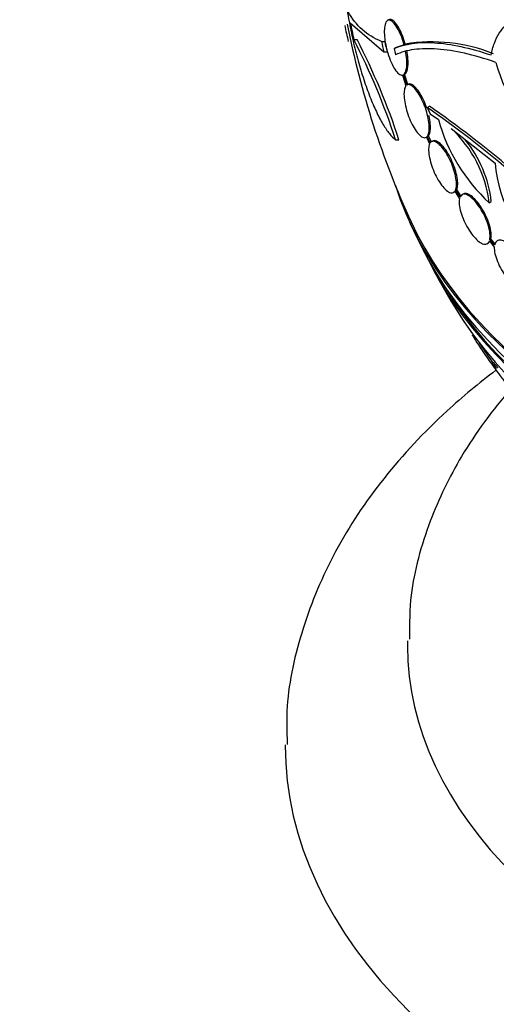
# Paper-space layout 'Layout1' of a CAD drawing. Units: millimetres. Extents: x 0 to 1576, y 0 to 2568.
# Drawn here: x 1283 to 1299, y 640 to 673 of the extents above; entities that cross this region are included whole.
import ezdxf
from ezdxf import colors
from ezdxf.entities.mleader import LeaderData, LeaderLine
from ezdxf.math import Vec2, Vec3

# ---------------------------------------------------------------- set-up
doc = ezdxf.new("R2010")
doc.units = ezdxf.units.MM
doc.layers.add('DV6_Défaut', color=7, linetype='Continuous')
doc.layers.add('Défaut', color=7, linetype='Continuous')

# ---------------------------------------------------------------- blocks, each defined once
blk = doc.blocks.new('_DOT')
at = {"color": 0}
blk.add_line((0, 0), (-1, 0), dxfattribs=at)
at = {"color": 0, "const_width": 0.333}
blk.add_lwpolyline([(-0.1665, 0, 1), (0.1665, 0, 1)], format="xyb", close=True, dxfattribs=at)
blk = doc.blocks.new('SE5')
at = {"layer": 'DV6_Défaut', "color": 7, "linetype": 'Continuous'}
for p, q in [((1293.627, 674.142), (1293.895, 672.645)), ((1295.196, 672.657), (1295.158, 672.635)), ((1293.942, 672.563), (1295.04, 671.611)), ((1294.059, 672.012), (1294.162, 672.012)), ((1294.961, 671.951), (1295.068, 671.951)), ((1295.372, 671.719), (1295.411, 671.741)), ((1295.701, 671.843), (1295.411, 671.741)), ((1295.701, 671.843), (1295.739, 671.865)), ((1295.04, 671.611), (1295.147, 671.611)), ((1295.647, 670.848), (1295.763, 670.498)), ((1295.79, 670.523), (1295.679, 670.857)), ((1295.828, 670.544), (1295.716, 670.879)), ((1295.832, 670.547), (1295.795, 670.526)), ((1296.455, 669.793), (1296.529, 669.835)), ((1296.553, 669.581), (1296.824, 669.398)), ((1297.246, 669.099), (1298.679, 667.972)), ((1295.426, 668.732), (1295.534, 668.732)), ((1296.428, 668.813), (1296.433, 668.816)), ((1296.432, 668.816), (1296.535, 668.595)), ((1296.46, 668.84), (1296.497, 668.861)), ((1296.556, 668.632), (1296.46, 668.84)), ((1296.593, 668.654), (1296.497, 668.861)), ((1297.386, 667.084), (1297.423, 667.106)), ((1297.567, 666.872), (1297.423, 667.106)), ((1297.365, 667.047), (1297.516, 666.803)), ((1297.53, 666.851), (1297.386, 667.084)), ((1298.484, 666.673), (1298.556, 666.715)), ((1298.506, 665.472), (1298.542, 665.493)), ((1298.696, 665.302), (1298.542, 665.493)), ((1298.423, 665.334), (1298.459, 665.355)), ((1298.492, 665.423), (1298.653, 665.223)), ((1298.66, 665.281), (1298.506, 665.472)), ((1297.964, 662.346), (1297.942, 662.342)), ((1298.633, 661.443), (1298.58, 661.431))]:
    blk.add_line(p, q, dxfattribs=at)
for centre, radius, start, end in [((1308.997, 675.641), 15.566, 191.7611, 193.7397), ((1321.812, 677.986), 28.5, 191.0631, 204.7709), ((1321.703, 678.184), 28.325, 191.4475, 192.5863), ((1274.132, 661.782), 22.399, 18.0748, 27.1742), ((1274.277, 661.765), 22.37, 18.1458, 27.2626), ((1321.811, 678.021), 27.528, 192.7393, 193.4671), ((1321.811, 678.021), 27.424, 192.7883, 193.5191), ((1296.608, 666.482), 5.453, 68.2967, 99.1692), ((1328.254, 679.442), 33.777, 193.2165, 193.5728), ((1303.576, 672.619), 5.061, 195.5155, 236.6263), ((1276.36, 640.908), 35.187, 44.1999, 55.1733), ((1276.248, 640.763), 35.447, 44.2097, 55.1004), ((1302.481, 670.976), 5.873, 195.5861, 227.1078), ((1294.594, 666.217), 3.916, 6.689, 47.3836), ((1294.66, 666.257), 3.923, 6.702, 39.1195), ((1302.863, 668.291), 4.196, 184.3664, 237.6258), ((1321.812, 677.986), 28.55, 204.7246, 206.4964), ((1321.812, 677.986), 28.55, 208.1564, 210.9827), ((1321.812, 677.986), 28.5, 213.889, 214.5827), ((1321.812, 677.986), 28.5, 214.5827, 215.4967)]:
    blk.add_arc(centre, radius, start, end, dxfattribs=at)
for centre, major_axis, start_param, end_param in [((1280.752, 677.831), (38.968, -67.495), 1.134464, 3.194113), ((1277.043, 675.689), (35.375, -61.271), 1.134464, 3.160306), ((1278.616, 676.597), (36.849, -63.824), 1.134464, 2.820013), ((1276.298, 675.259), (33.564, -58.135), 1.134464, 3.365235), ((1276.696, 675.489), (34.785, -60.249), 1.134464, 2.640642), ((1276.246, 675.229), (32.926, -57.029), 1.134464, 2.937133), ((1321.812, 686.968), (-26.346, 0), 0, 1.453745), ((1321.812, 686.478), (-26.588, 0), 0, 1.46425), ((1321.812, 686.478), (-26.535, 0), 0, 1.464033), ((1321.812, 685.947), (-26.834, 0), 0, 1.479173), ((1321.812, 670.025), (-26.834, 0), 0.180825, 2.093451), ((1321.812, 670.025), (-26.78, 0), 0.26037, 2.087596), ((1321.812, 669.494), (-26.588, 0), 0.280237, 2.244249), ((1321.812, 669.005), (-26.346, 0), 0.274513, 2.322418), ((1321.812, 669.005), (-26.292, 0), 0.342208, 2.314742), ((1321.812, 668.188), (-25.906, 0), 0.333705, 2.435279), ((1321.812, 652.179), (-26, 0), 0, 3.153211), ((1321.812, 652.179), (-26, 0), 6.272049, 6.283185), ((1321.812, 648.913), (-30, 0), 0, 3.145161), ((1321.812, 648.913), (-30, 0), 6.281608, 6.283185)]:
    blk.add_ellipse(centre, major_axis=major_axis, ratio=0.57735, start_param=start_param, end_param=end_param, dxfattribs=at)
for points, knots in [([(1294.961, 671.951), (1294.49, 672.139), (1294.127, 672.463), (1293.801, 673.049), (1293.743, 673.176), (1293.639, 673.448), (1293.593, 673.593), (1293.477, 674.056), (1293.428, 674.398), (1293.399, 674.891), (1293.395, 675.015), (1293.393, 675.142)], [0, 0, 0, 0, 0.462654, 0.462654, 0.578318, 0.578318, 0.693981, 0.693981, 0.925308, 0.925308, 1, 1, 1, 1]), ([(1293.895, 672.645), (1293.936, 672.419), (1293.982, 672.195), (1294.082, 671.753), (1294.137, 671.533), (1294.255, 671.105), (1294.317, 670.9), (1294.446, 670.507), (1294.514, 670.317), (1294.652, 669.965), (1294.722, 669.802), (1294.865, 669.503), (1294.937, 669.366), (1295.081, 669.126), (1295.151, 669.023), (1295.29, 668.851), (1295.359, 668.782), (1295.426, 668.732)], [0, 0, 0, 0, 0.125, 0.125, 0.25, 0.25, 0.375, 0.375, 0.5, 0.5, 0.625, 0.625, 0.75, 0.75, 0.875, 0.875, 1, 1, 1, 1]), ([(1295.701, 671.843), (1295.699, 671.854), (1295.695, 671.865), (1295.692, 671.876), (1295.665, 671.972), (1295.632, 672.065), (1295.598, 672.15), (1295.561, 672.241), (1295.52, 672.324), (1295.48, 672.394), (1295.436, 672.468), (1295.391, 672.529), (1295.348, 672.572), (1295.304, 672.616), (1295.261, 672.643), (1295.223, 672.648), (1295.185, 672.653), (1295.151, 672.638), (1295.124, 672.603), (1295.099, 672.571), (1295.079, 672.519), (1295.067, 672.453), (1295.056, 672.393), (1295.051, 672.318), (1295.053, 672.235), (1295.054, 672.157), (1295.062, 672.069), (1295.075, 671.98), (1295.088, 671.89), (1295.107, 671.796), (1295.13, 671.705), (1295.142, 671.659), (1295.154, 671.613), (1295.168, 671.568), (1295.2, 671.463), (1295.237, 671.362), (1295.277, 671.273), (1295.316, 671.184), (1295.359, 671.105), (1295.401, 671.041), (1295.445, 670.974), (1295.491, 670.922), (1295.534, 670.889), (1295.574, 670.858), (1295.613, 670.844), (1295.647, 670.848)], [0, 0, 0, 0, 0.007626, 0.007626, 0.007626, 0.076623, 0.076623, 0.076623, 0.150846, 0.150846, 0.150846, 0.229873, 0.229873, 0.229873, 0.310999, 0.310999, 0.310999, 0.389911, 0.389911, 0.389911, 0.463109, 0.463109, 0.463109, 0.530318, 0.530318, 0.530318, 0.594237, 0.594237, 0.594237, 0.658475, 0.658475, 0.658475, 0.690848, 0.690848, 0.690848, 0.767813, 0.767813, 0.767813, 0.844557, 0.844557, 0.844557, 0.924825, 0.924825, 0.924825, 1, 1, 1, 1]), ([(1295.739, 671.865), (1295.733, 671.889), (1295.726, 671.913), (1295.719, 671.936), (1295.69, 672.032), (1295.657, 672.124), (1295.621, 672.208), (1295.583, 672.297), (1295.542, 672.378), (1295.5, 672.445), (1295.456, 672.516), (1295.411, 672.573), (1295.369, 672.612), (1295.325, 672.651), (1295.283, 672.672), (1295.246, 672.671), (1295.23, 672.671), (1295.214, 672.667), (1295.2, 672.659)], [0, 0, 0, 0, 0.047105, 0.047105, 0.047105, 0.242135, 0.242135, 0.242135, 0.452032, 0.452032, 0.452032, 0.674773, 0.674773, 0.674773, 0.901913, 0.901913, 0.901913, 1, 1, 1, 1]), ([(1298.552, 671.507), (1298.577, 671.645), (1298.612, 671.774), (1298.699, 672.012), (1298.752, 672.121), (1298.876, 672.316), (1298.946, 672.401), (1299.101, 672.543), (1299.186, 672.602), (1299.368, 672.688), (1299.464, 672.716), (1299.666, 672.744), (1299.772, 672.742), (1299.987, 672.709), (1300.096, 672.677), (1300.318, 672.585), (1300.43, 672.523), (1300.541, 672.448)], [0, 0, 0, 0, 0.125, 0.125, 0.25, 0.25, 0.375, 0.375, 0.5, 0.5, 0.625, 0.625, 0.75, 0.75, 0.875, 0.875, 1, 1, 1, 1]), ([(1295.372, 671.719), (1295.723, 671.875), (1296.165, 671.938), (1296.962, 671.89), (1297.25, 671.849), (1297.873, 671.716), (1298.203, 671.624), (1298.552, 671.507)], [0, 0, 0, 0, 0.5, 0.5, 0.75, 0.75, 1, 1, 1, 1]), ([(1298.7, 671.266), (1297.976, 671.519), (1297.341, 671.66), (1296.517, 671.72), (1296.263, 671.714), (1295.804, 671.652), (1295.6, 671.595), (1295.421, 671.515)], [0, 0, 0, 0, 0.5, 0.5, 0.75, 0.75, 1, 1, 1, 1]), ([(1295.679, 670.857), (1295.735, 670.885), (1295.776, 670.975), (1295.803, 671.259), (1295.788, 671.447), (1295.75, 671.64)], [0, 0, 0, 0, 0.5, 0.5, 1, 1, 1, 1]), ([(1295.716, 670.879), (1295.774, 670.907), (1295.814, 670.997), (1295.841, 671.281), (1295.826, 671.468), (1295.787, 671.662)], [0, 0, 0, 0, 0.5, 0.5, 1, 1, 1, 1]), ([(1295.763, 670.498), (1295.739, 670.47), (1295.721, 670.426), (1295.71, 670.37), (1295.699, 670.313), (1295.696, 670.242), (1295.7, 670.162), (1295.704, 670.085), (1295.716, 669.997), (1295.734, 669.908), (1295.751, 669.819), (1295.775, 669.726), (1295.804, 669.636), (1295.833, 669.544), (1295.867, 669.452), (1295.905, 669.367), (1295.944, 669.278), (1295.986, 669.194), (1296.03, 669.121), (1296.076, 669.044), (1296.123, 668.978), (1296.169, 668.927), (1296.218, 668.874), (1296.265, 668.835), (1296.308, 668.815), (1296.355, 668.793), (1296.398, 668.793), (1296.432, 668.816)], [0, 0, 0, 0, 0.107189, 0.107189, 0.107189, 0.214753, 0.214753, 0.214753, 0.318478, 0.318478, 0.318478, 0.420084, 0.420084, 0.420084, 0.523656, 0.523656, 0.523656, 0.632339, 0.632339, 0.632339, 0.747422, 0.747422, 0.747422, 0.86766, 0.86766, 0.86766, 1, 1, 1, 1]), ([(1296.46, 668.84), (1296.484, 668.868), (1296.502, 668.913), (1296.513, 668.969), (1296.524, 669.026), (1296.528, 669.097), (1296.524, 669.177), (1296.52, 669.254), (1296.508, 669.342), (1296.49, 669.432), (1296.473, 669.52), (1296.448, 669.613), (1296.42, 669.704), (1296.39, 669.796), (1296.355, 669.888), (1296.318, 669.973), (1296.278, 670.062), (1296.235, 670.146), (1296.192, 670.218), (1296.145, 670.294), (1296.098, 670.36), (1296.052, 670.411), (1296.004, 670.465), (1295.956, 670.503), (1295.914, 670.523), (1295.867, 670.545), (1295.824, 670.545), (1295.79, 670.523)], [0, 0, 0, 0, 0.107135, 0.107135, 0.107135, 0.214632, 0.214632, 0.214632, 0.318481, 0.318481, 0.318481, 0.420333, 0.420333, 0.420333, 0.524034, 0.524034, 0.524034, 0.632598, 0.632598, 0.632598, 0.747374, 0.747374, 0.747374, 0.867357, 0.867357, 0.867357, 1, 1, 1, 1]), ([(1296.447, 669.755), (1296.42, 669.837), (1296.388, 669.919), (1296.355, 669.994), (1296.316, 670.083), (1296.273, 670.167), (1296.229, 670.239), (1296.183, 670.316), (1296.135, 670.382), (1296.089, 670.433), (1296.041, 670.486), (1295.994, 670.524), (1295.951, 670.544), (1295.904, 670.566), (1295.862, 670.567), (1295.828, 670.544)], [0, 0, 0, 0, 0.162582, 0.162582, 0.162582, 0.35352, 0.35352, 0.35352, 0.555424, 0.555424, 0.555424, 0.766526, 0.766526, 0.766526, 1, 1, 1, 1]), ([(1296.497, 668.861), (1296.521, 668.89), (1296.54, 668.934), (1296.55, 668.991), (1296.562, 669.048), (1296.565, 669.119), (1296.561, 669.199), (1296.557, 669.276), (1296.546, 669.363), (1296.528, 669.453), (1296.523, 669.477), (1296.518, 669.501), (1296.512, 669.525)], [0, 0, 0, 0, 0.309923, 0.309923, 0.309923, 0.620895, 0.620895, 0.620895, 0.92128, 0.92128, 0.92128, 1, 1, 1, 1]), ([(1296.535, 668.595), (1296.517, 668.555), (1296.506, 668.499), (1296.503, 668.433), (1296.501, 668.366), (1296.507, 668.287), (1296.522, 668.202), (1296.536, 668.119), (1296.559, 668.028), (1296.588, 667.937), (1296.616, 667.847), (1296.651, 667.755), (1296.69, 667.667), (1296.73, 667.579), (1296.775, 667.492), (1296.821, 667.415), (1296.868, 667.335), (1296.919, 667.263), (1296.968, 667.203), (1297.02, 667.14), (1297.072, 667.09), (1297.12, 667.055), (1297.17, 667.019), (1297.217, 666.999), (1297.257, 666.996), (1297.301, 666.994), (1297.338, 667.011), (1297.365, 667.047)], [0, 0, 0, 0, 0.108668, 0.108668, 0.108668, 0.217638, 0.217638, 0.217638, 0.323605, 0.323605, 0.323605, 0.427716, 0.427716, 0.427716, 0.533063, 0.533063, 0.533063, 0.64212, 0.64212, 0.64212, 0.755934, 0.755934, 0.755934, 0.873627, 0.873627, 0.873627, 1, 1, 1, 1]), ([(1297.386, 667.084), (1297.405, 667.125), (1297.416, 667.181), (1297.418, 667.247), (1297.421, 667.314), (1297.415, 667.393), (1297.4, 667.478), (1297.386, 667.561), (1297.363, 667.652), (1297.334, 667.744), (1297.306, 667.833), (1297.27, 667.926), (1297.231, 668.014), (1297.191, 668.102), (1297.146, 668.189), (1297.1, 668.266), (1297.052, 668.346), (1297.001, 668.418), (1296.952, 668.478), (1296.9, 668.54), (1296.848, 668.59), (1296.8, 668.625), (1296.75, 668.66), (1296.703, 668.68), (1296.663, 668.683), (1296.62, 668.686), (1296.583, 668.669), (1296.556, 668.632)], [0, 0, 0, 0, 0.108648, 0.108648, 0.108648, 0.217589, 0.217589, 0.217589, 0.323653, 0.323653, 0.323653, 0.427957, 0.427957, 0.427957, 0.533436, 0.533436, 0.533436, 0.642469, 0.642469, 0.642469, 0.756137, 0.756137, 0.756137, 0.87371, 0.87371, 0.87371, 1, 1, 1, 1]), ([(1297.423, 667.106), (1297.442, 667.147), (1297.453, 667.202), (1297.455, 667.269), (1297.457, 667.335), (1297.451, 667.414), (1297.437, 667.499), (1297.422, 667.582), (1297.4, 667.673), (1297.371, 667.765), (1297.343, 667.854), (1297.307, 667.947), (1297.268, 668.035), (1297.228, 668.123), (1297.183, 668.21), (1297.137, 668.287), (1297.089, 668.367), (1297.038, 668.439), (1296.988, 668.499), (1296.937, 668.561), (1296.885, 668.611), (1296.837, 668.646), (1296.787, 668.682), (1296.74, 668.702), (1296.7, 668.704), (1296.675, 668.706), (1296.652, 668.701), (1296.632, 668.69)], [0, 0, 0, 0, 0.114762, 0.114762, 0.114762, 0.229834, 0.229834, 0.229834, 0.341857, 0.341857, 0.341857, 0.452014, 0.452014, 0.452014, 0.563415, 0.563415, 0.563415, 0.678584, 0.678584, 0.678584, 0.798664, 0.798664, 0.798664, 0.922887, 0.922887, 0.922887, 1, 1, 1, 1]), ([(1297.516, 666.803), (1297.504, 666.751), (1297.502, 666.685), (1297.509, 666.611), (1297.517, 666.536), (1297.534, 666.451), (1297.559, 666.363), (1297.584, 666.276), (1297.618, 666.184), (1297.658, 666.094), (1297.697, 666.005), (1297.743, 665.916), (1297.793, 665.833), (1297.842, 665.751), (1297.896, 665.673), (1297.95, 665.606), (1298.005, 665.537), (1298.061, 665.478), (1298.115, 665.432), (1298.17, 665.385), (1298.224, 665.351), (1298.272, 665.333), (1298.322, 665.314), (1298.366, 665.311), (1298.403, 665.325), (1298.442, 665.339), (1298.473, 665.373), (1298.492, 665.423)], [0, 0, 0, 0, 0.109842, 0.109842, 0.109842, 0.219929, 0.219929, 0.219929, 0.327659, 0.327659, 0.327659, 0.433584, 0.433584, 0.433584, 0.539926, 0.539926, 0.539926, 0.64865, 0.64865, 0.64865, 0.760754, 0.760754, 0.760754, 0.875855, 0.875855, 0.875855, 1, 1, 1, 1]), ([(1298.506, 665.472), (1298.517, 665.525), (1298.519, 665.591), (1298.511, 665.666), (1298.503, 665.741), (1298.486, 665.826), (1298.46, 665.915), (1298.435, 666.001), (1298.401, 666.094), (1298.36, 666.184), (1298.321, 666.273), (1298.274, 666.362), (1298.225, 666.444), (1298.175, 666.526), (1298.121, 666.604), (1298.067, 666.67), (1298.011, 666.738), (1297.955, 666.797), (1297.901, 666.842), (1297.846, 666.888), (1297.792, 666.921), (1297.744, 666.939), (1297.695, 666.957), (1297.651, 666.958), (1297.615, 666.944), (1297.578, 666.93), (1297.549, 666.898), (1297.53, 666.851)], [0, 0, 0, 0, 0.110396, 0.110396, 0.110396, 0.221032, 0.221032, 0.221032, 0.329395, 0.329395, 0.329395, 0.43607, 0.43607, 0.43607, 0.543201, 0.543201, 0.543201, 0.652676, 0.652676, 0.652676, 0.765476, 0.765476, 0.765476, 0.881263, 0.881263, 0.881263, 1, 1, 1, 1]), ([(1298.542, 665.493), (1298.553, 665.546), (1298.555, 665.612), (1298.547, 665.687), (1298.54, 665.762), (1298.522, 665.847), (1298.496, 665.936), (1298.471, 666.022), (1298.437, 666.115), (1298.397, 666.205), (1298.357, 666.294), (1298.31, 666.383), (1298.261, 666.465), (1298.211, 666.547), (1298.157, 666.624), (1298.103, 666.691), (1298.048, 666.759), (1297.991, 666.818), (1297.937, 666.863), (1297.882, 666.909), (1297.828, 666.942), (1297.78, 666.96), (1297.731, 666.978), (1297.687, 666.98), (1297.651, 666.965), (1297.614, 666.951), (1297.585, 666.919), (1297.567, 666.872)], [0, 0, 0, 0, 0.110392, 0.110392, 0.110392, 0.221024, 0.221024, 0.221024, 0.329376, 0.329376, 0.329376, 0.436034, 0.436034, 0.436034, 0.543148, 0.543148, 0.543148, 0.652615, 0.652615, 0.652615, 0.765418, 0.765418, 0.765418, 0.881218, 0.881218, 0.881218, 1, 1, 1, 1]), ([(1298.653, 665.223), (1298.65, 665.16), (1298.657, 665.086), (1298.675, 665.006), (1298.693, 664.925), (1298.721, 664.837), (1298.757, 664.747), (1298.793, 664.659), (1298.839, 664.568), (1298.889, 664.481), (1298.939, 664.396), (1298.995, 664.312), (1299.054, 664.238), (1299.112, 664.164), (1299.173, 664.096), (1299.233, 664.041), (1299.294, 663.985), (1299.354, 663.94), (1299.41, 663.91), (1299.467, 663.878), (1299.521, 663.861), (1299.567, 663.859), (1299.615, 663.857), (1299.655, 663.87), (1299.686, 663.898), (1299.719, 663.928), (1299.741, 663.975), (1299.752, 664.036)], [0, 0, 0, 0, 0.110999, 0.110999, 0.110999, 0.222199, 0.222199, 0.222199, 0.331562, 0.331562, 0.331562, 0.439111, 0.439111, 0.439111, 0.546339, 0.546339, 0.546339, 0.654823, 0.654823, 0.654823, 0.765597, 0.765597, 0.765597, 0.878749, 0.878749, 0.878749, 1, 1, 1, 1]), ([(1299.757, 664.096), (1299.76, 664.159), (1299.752, 664.234), (1299.734, 664.315), (1299.716, 664.395), (1299.687, 664.484), (1299.65, 664.574), (1299.613, 664.662), (1299.568, 664.753), (1299.517, 664.84), (1299.467, 664.925), (1299.41, 665.008), (1299.351, 665.082), (1299.293, 665.155), (1299.231, 665.222), (1299.171, 665.276), (1299.111, 665.331), (1299.05, 665.375), (1298.994, 665.405), (1298.937, 665.435), (1298.884, 665.452), (1298.838, 665.453), (1298.791, 665.454), (1298.751, 665.439), (1298.721, 665.41), (1298.691, 665.381), (1298.67, 665.337), (1298.66, 665.281)], [0, 0, 0, 0, 0.111796, 0.111796, 0.111796, 0.223792, 0.223792, 0.223792, 0.333985, 0.333985, 0.333985, 0.442452, 0.442452, 0.442452, 0.550664, 0.550664, 0.550664, 0.660145, 0.660145, 0.660145, 0.771894, 0.771894, 0.771894, 0.886004, 0.886004, 0.886004, 1, 1, 1, 1]), ([(1298.676, 661.262), (1298.647, 661.301), (1298.614, 661.346), (1298.579, 661.395), (1298.53, 661.462), (1298.475, 661.54), (1298.419, 661.62), (1298.364, 661.698), (1298.306, 661.782), (1298.251, 661.863), (1298.201, 661.935), (1298.153, 662.007), (1298.11, 662.07), (1298.073, 662.126), (1298.04, 662.176), (1298.014, 662.217), (1297.99, 662.254), (1297.971, 662.284), (1297.959, 662.305), (1297.947, 662.326), (1297.94, 662.337), (1297.941, 662.34), (1297.941, 662.341), (1297.941, 662.341), (1297.941, 662.341)], [0, 0, 0, 0, 0.12376, 0.12376, 0.12376, 0.296847, 0.296847, 0.296847, 0.465172, 0.465172, 0.465172, 0.615166, 0.615166, 0.615166, 0.744947, 0.744947, 0.744947, 0.863414, 0.863414, 0.863414, 0.981506, 0.981506, 0.981506, 1, 1, 1, 1]), ([(1298.573, 661.43), (1298.575, 661.43), (1298.579, 661.428), (1298.585, 661.423), (1298.599, 661.411), (1298.625, 661.382), (1298.662, 661.339), (1298.682, 661.316), (1298.705, 661.288), (1298.73, 661.257)], [0, 0, 0, 0, 0.217068, 0.217068, 0.217068, 0.726748, 0.726748, 0.726748, 1, 1, 1, 1]), ([(1299.765, 659.847), (1299.738, 659.88), (1299.707, 659.918), (1299.673, 659.958), (1299.621, 660.023), (1299.562, 660.097), (1299.501, 660.173), (1299.437, 660.254), (1299.369, 660.34), (1299.302, 660.425), (1299.227, 660.521), (1299.152, 660.619), (1299.081, 660.712), (1299.002, 660.816), (1298.926, 660.916), (1298.86, 661.006), (1298.789, 661.102), (1298.727, 661.188), (1298.679, 661.257), (1298.633, 661.324), (1298.599, 661.375), (1298.583, 661.404)], [0, 0, 0, 0, 0.077779, 0.077779, 0.077779, 0.201581, 0.201581, 0.201581, 0.332764, 0.332764, 0.332764, 0.481077, 0.481077, 0.481077, 0.647569, 0.647569, 0.647569, 0.825531, 0.825531, 0.825531, 1, 1, 1, 1]), ([(1298.626, 661.441), (1298.628, 661.441), (1298.631, 661.44), (1298.635, 661.436), (1298.648, 661.425), (1298.673, 661.398), (1298.709, 661.356), (1298.73, 661.332), (1298.755, 661.302), (1298.783, 661.268)], [0, 0, 0, 0, 0.1901559, 0.1901559, 0.1901559, 0.7034681, 0.7034681, 0.7034681, 1, 1, 1, 1]), ([(1298.708, 661.193), (1298.148, 660.769), (1296.811, 659.656), (1294.981, 657.708), (1293.385, 655.311), (1292.34, 652.814), (1291.834, 650.61), (1291.861, 649.41), (1291.875, 648.95)], [0, 0, 0, 0, 0.133117, 0.334428, 0.53238, 0.72454, 0.910112, 1, 1, 1, 1]), ([(1299.209, 660.589), (1298.592, 659.89), (1297.564, 658.498), (1296.475, 656.236), (1295.89, 654.15), (1295.876, 652.926), (1295.875, 652.395)], [0, 0, 0, 0, 0.296826, 0.557903, 0.837208, 1, 1, 1, 1])]:
    blk.add_open_spline(points, degree=3, knots=knots, dxfattribs=at)
for points, degree in [([(1296.455, 669.793), (1296.503, 669.687), (1296.553, 669.581)], 2), ([(1298.458, 665.355), (1298.488, 665.372), (1298.512, 665.402), (1298.528, 665.444)], 3)]:
    blk.add_open_spline(points, degree=degree, dxfattribs=at)

psp = doc.layouts.get("Layout1")

# ---------------------------------------------------------------- block references
at = {"layer": 'Défaut'}
psp.add_blockref('SE5', (0, 0), dxfattribs=at)

# ---------------------------------------------------------------- leaders
at = {"layer": 'Défaut', "color": 7, "linetype": 'Continuous'}
ml = psp.add_multileader_mtext('Standard', dxfattribs=at)
ml.set_content('{\\pxsm0.9;\\fSolid Edge ISO|b1||i0||c0|p34;\\W1.;09/05/2016\\P}', color=256)
ml.set_leader_properties()
ml.set_arrow_properties(name='DOT')
ml.build(insert=Vec2(0, 0))
ml.multileader.update_dxf_attribs({"leader_type": 0, "dogleg_length": 0, "arrow_head_size": 12})
ctx = ml.context
ctx.base_point, ctx.char_height, ctx.arrow_head_size, ctx.landing_gap_size = Vec3(1486.102, 2560.904), 12, 12, 4.2
notes = []
notes.append((ctx, [(0, (0, 0, 0), (0, 0), (1, 0), 1, [])]))
ctx.mtext.insert = Vec3(1490.302, 2567.024)
for ctx, leaders in notes:
    for number, flags, end, landing, length, lines in leaders:
        leader = LeaderData()
        leader.index, (leader.has_last_leader_line, leader.has_dogleg_vector, leader.attachment_direction) = number, flags
        leader.last_leader_point, leader.dogleg_vector, leader.dogleg_length = Vec3(end), Vec3(landing), length
        for number, points, colour, breaks in lines:
            line = LeaderLine()
            line.index, line.vertices, line.color, line.breaks = number, Vec3.list(points), colors.encode_raw_color(colour), breaks
            leader.lines.append(line)
        ctx.leaders.append(leader)

doc.saveas('drawing.dxf')
